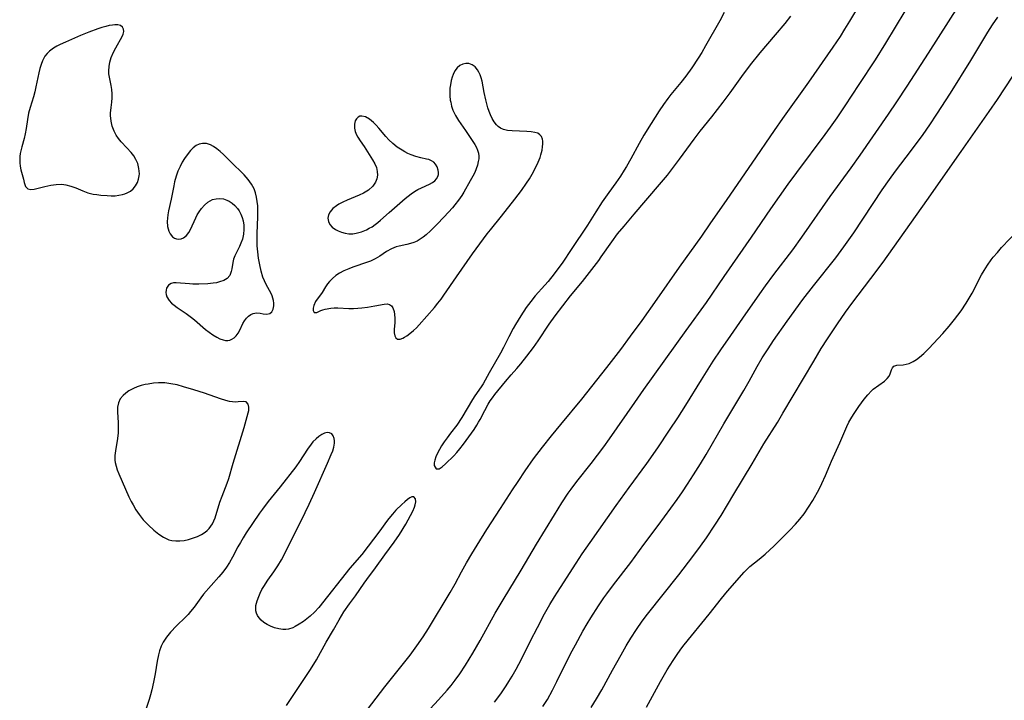
# Model space of a CAD drawing. Units: inches. Extents: x 2107500 to 2113018, y 218303 to 223719.
# Drawn here: x 2108004 to 2108147, y 222661 to 222760 of the extents above; entities that cross this region are included whole.
import ezdxf

# ---------------------------------------------------------------- set-up
doc = ezdxf.new("R2010")
doc.units = ezdxf.units.IN
doc.header["$MEASUREMENT"] = 0
doc.layers.add('c_21_T13S_R20E', color=194, linetype='Continuous')

msp = doc.modelspace()

# ---------------------------------------------------------------- linework, layer by layer
at = {"layer": 'c_21_T13S_R20E'}
for points in [[(2108052.44, 222656.68, 816), (2108057.03, 222662.67, 816), (2108060.68, 222667.28, 816), (2108061.68, 222668.64, 816), (2108062.59, 222669.98, 816), (2108063.37, 222671.2, 816), (2108066.54, 222676.42, 816), (2108067.26, 222677.69, 816), (2108068.2, 222679.43, 816), (2108068.91, 222680.73, 816), (2108069.69, 222682.07, 816), (2108070.46, 222683.33, 816), (2108071.89, 222685.6, 816), (2108073.88, 222688.67, 816), (2108075.62, 222691.4, 816), (2108076.42, 222692.62, 816), (2108077.44, 222694.15, 816), (2108078.68, 222695.91, 816), (2108079.97, 222697.61, 816), (2108081.3, 222699.28, 816), (2108082.65, 222700.93, 816), (2108085.7, 222704.6, 816), (2108089.35, 222709.22, 816), (2108091.37, 222711.84, 816), (2108092.81, 222713.78, 816), (2108094.48, 222716.09, 816), (2108096.7, 222719.2, 816), (2108099.95, 222723.86, 816), (2108103.2, 222728.37, 816), (2108104.43, 222730.14, 816), (2108106.87, 222733.72, 816), (2108110.55, 222739.02, 816), (2108113.77, 222743.76, 816), (2108115.01, 222745.51, 816), (2108118.79, 222750.78, 816), (2108122.35, 222755.92, 816), (2108123.39, 222757.48, 816), (2108124.03, 222758.51, 816), (2108124.75, 222759.7, 816), (2108126.78, 222763.13, 816)], [(2108073.01, 222660.46, 820), (2108073.89, 222661.67, 820), (2108074.68, 222662.83, 820), (2108075.08, 222663.46, 820), (2108075.57, 222664.24, 820), (2108076.16, 222665.26, 820), (2108076.91, 222666.7, 820), (2108078.24, 222669.37, 820), (2108079.25, 222671.34, 820), (2108080.29, 222673.31, 820), (2108081.06, 222674.66, 820), (2108081.73, 222675.79, 820), (2108082.59, 222677.16, 820), (2108084.88, 222680.7, 820), (2108085.77, 222682.04, 820), (2108086.91, 222683.71, 820), (2108090.71, 222689.12, 820), (2108092.59, 222691.71, 820), (2108095.17, 222695.22, 820), (2108096.78, 222697.53, 820), (2108098.5, 222700.07, 820), (2108099.69, 222701.87, 820), (2108100.85, 222703.72, 820), (2108103.15, 222707.44, 820), (2108104.86, 222710.14, 820), (2108105.96, 222711.8, 820), (2108107.4, 222713.9, 820), (2108109.16, 222716.39, 820), (2108111.63, 222719.96, 820), (2108112.46, 222721.12, 820), (2108113.69, 222722.77, 820), (2108116.44, 222726.38, 820), (2108117.77, 222728.2, 820), (2108121.91, 222734.13, 820), (2108124.94, 222738.33, 820), (2108126.25, 222740.18, 820), (2108130.4, 222746.15, 820), (2108131.62, 222747.95, 820), (2108133.12, 222750.22, 820), (2108136.24, 222755.05, 820), (2108140.57, 222761.88, 820)], [(2108062.41, 222658.17, 818), (2108064.84, 222660.77, 818), (2108066.11, 222662.21, 818), (2108066.67, 222662.89, 818), (2108067.26, 222663.63, 818), (2108067.95, 222664.58, 818), (2108068.78, 222665.83, 818), (2108069.82, 222667.57, 818), (2108070.89, 222669.44, 818), (2108073.1, 222673.43, 818), (2108074.24, 222675.36, 818), (2108076.87, 222679.68, 818), (2108079.12, 222683.46, 818), (2108081.73, 222687.76, 818), (2108082.8, 222689.48, 818), (2108083.73, 222690.88, 818), (2108084.15, 222691.47, 818), (2108084.99, 222692.61, 818), (2108087.05, 222695.22, 818), (2108088, 222696.45, 818), (2108088.9, 222697.66, 818), (2108089.73, 222698.81, 818), (2108093.43, 222704.14, 818), (2108094.76, 222706.03, 818), (2108100.89, 222714.59, 818), (2108103.87, 222718.68, 818), (2108106.46, 222722.48, 818), (2108110.44, 222728.2, 818), (2108113.26, 222732.34, 818), (2108115.79, 222735.94, 818), (2108117.02, 222737.65, 818), (2108121.17, 222743.18, 818), (2108121.95, 222744.25, 818), (2108122.92, 222745.62, 818), (2108124.08, 222747.34, 818), (2108126.13, 222750.45, 818), (2108128.49, 222754.08, 818), (2108130, 222756.5, 818), (2108132.8, 222761.15, 818)], [(2108106.45, 222760.95, 814), (2108105.8, 222759.72, 814), (2108103.75, 222756.1, 814), (2108103.18, 222755.13, 814), (2108102.65, 222754.31, 814), (2108101.72, 222752.9, 814), (2108100.87, 222751.68, 814), (2108100.15, 222750.73, 814), (2108098.7, 222749, 814), (2108098.23, 222748.41, 814), (2108097.6, 222747.55, 814), (2108096.97, 222746.62, 814), (2108095.79, 222744.79, 814), (2108094.74, 222743.09, 814), (2108094.04, 222741.86, 814), (2108092.83, 222739.63, 814), (2108092.21, 222738.52, 814), (2108091.9, 222737.99, 814), (2108091.35, 222737.11, 814), (2108090.65, 222736.11, 814), (2108089.63, 222734.73, 814), (2108088.65, 222733.35, 814), (2108087.73, 222731.91, 814), (2108086.53, 222729.97, 814), (2108084.17, 222726.42, 814), (2108082.92, 222724.59, 814), (2108081.68, 222722.89, 814), (2108080.79, 222721.77, 814), (2108080.34, 222721.23, 814), (2108078.91, 222719.65, 814), (2108078.27, 222718.86, 814), (2108077.61, 222717.95, 814), (2108076.82, 222716.73, 814), (2108076.07, 222715.5, 814), (2108075.72, 222714.88, 814), (2108075.08, 222713.7, 814), (2108074.28, 222712.14, 814), (2108073.84, 222711.32, 814), (2108072.23, 222708.42, 814), (2108071.33, 222706.85, 814), (2108071.05, 222706.4, 814), (2108070.13, 222705.07, 814), (2108069.8, 222704.56, 814), (2108068.21, 222701.92, 814), (2108067.51, 222700.83, 814), (2108066.57, 222699.63, 814), (2108066.08, 222698.99, 814), (2108065.65, 222698.4, 814), (2108065.26, 222697.79, 814), (2108064.95, 222697.25, 814), (2108064.68, 222696.73, 814), (2108064.46, 222696.21, 814), (2108064.29, 222695.71, 814), (2108064.21, 222695.32, 814), (2108064.21, 222694.91, 814), (2108064.48, 222694.43, 814), (2108064.93, 222694.46, 814), (2108065.34, 222694.74, 814), (2108065.87, 222695.2, 814), (2108067.05, 222696.32, 814), (2108067.5, 222696.81, 814), (2108067.93, 222697.34, 814), (2108068.47, 222698.05, 814), (2108070, 222700.2, 814), (2108070.41, 222700.81, 814), (2108070.66, 222701.23, 814), (2108070.9, 222701.66, 814), (2108071.57, 222702.95, 814), (2108072.07, 222703.86, 814), (2108072.37, 222704.35, 814), (2108072.68, 222704.81, 814), (2108073.02, 222705.26, 814), (2108074.58, 222707.17, 814), (2108075.4, 222708.14, 814), (2108076.22, 222709.05, 814), (2108076.83, 222709.76, 814), (2108077.72, 222710.88, 814), (2108078.66, 222712.14, 814), (2108079.37, 222713.11, 814), (2108080.95, 222715.51, 814), (2108081.83, 222716.77, 814), (2108084.08, 222719.66, 814), (2108085.81, 222721.76, 814), (2108088.18, 222724.82, 814), (2108088.55, 222725.33, 814), (2108090.06, 222727.51, 814), (2108090.93, 222728.69, 814), (2108091.86, 222729.82, 814), (2108093.32, 222731.57, 814), (2108095.04, 222733.55, 814), (2108097.31, 222736.22, 814), (2108098.17, 222737.27, 814), (2108099.94, 222739.58, 814), (2108102.08, 222742.48, 814), (2108102.96, 222743.65, 814), (2108104.64, 222745.75, 814), (2108106.3, 222747.87, 814), (2108107.31, 222749.25, 814), (2108109, 222751.63, 814), (2108110.29, 222753.35, 814), (2108111.68, 222755.07, 814), (2108113.94, 222757.68, 814), (2108115.33, 222759.35, 814), (2108116.16, 222760.4, 814)], [(2108080.05, 222659.79, 822), (2108080.69, 222660.84, 822), (2108081.45, 222662.21, 822), (2108082.08, 222663.44, 822), (2108084.08, 222667.49, 822), (2108084.77, 222668.82, 822), (2108085.84, 222670.78, 822), (2108086.48, 222671.88, 822), (2108087, 222672.71, 822), (2108088.12, 222674.47, 822), (2108088.92, 222675.63, 822), (2108089.35, 222676.24, 822), (2108090.31, 222677.53, 822), (2108092.83, 222680.78, 822), (2108094.76, 222683.41, 822), (2108096.83, 222686.19, 822), (2108099.58, 222690, 822), (2108100.37, 222691.12, 822), (2108101.1, 222692.2, 822), (2108101.99, 222693.57, 822), (2108103, 222695.2, 822), (2108103.81, 222696.56, 822), (2108106.39, 222701.03, 822), (2108109.32, 222705.86, 822), (2108110.11, 222707.24, 822), (2108111.28, 222709.38, 822), (2108112, 222710.63, 822), (2108112.84, 222711.96, 822), (2108113.63, 222713.14, 822), (2108115.61, 222715.97, 822), (2108117.91, 222719.12, 822), (2108119.45, 222721.13, 822), (2108122.7, 222725.21, 822), (2108123.88, 222726.8, 822), (2108125.32, 222728.86, 822), (2108129.49, 222735.09, 822), (2108130.55, 222736.62, 822), (2108131.43, 222737.82, 822), (2108133.76, 222740.88, 822), (2108135.43, 222743.19, 822), (2108136.4, 222744.59, 822), (2108137.45, 222746.16, 822), (2108139.44, 222749.22, 822), (2108142.39, 222753.96, 822), (2108144.86, 222758.09, 822), (2108145.55, 222759.18, 822), (2108146.31, 222760.29, 822)], [(2108087.09, 222659.65, 824), (2108087.86, 222660.91, 824), (2108088.63, 222662.23, 824), (2108090.18, 222665.12, 824), (2108091.42, 222667.36, 824), (2108092.17, 222668.65, 824), (2108092.84, 222669.76, 824), (2108093.66, 222671.04, 824), (2108094.51, 222672.24, 824), (2108095.3, 222673.28, 824), (2108099.83, 222679.01, 824), (2108101.89, 222681.69, 824), (2108103.01, 222683.19, 824), (2108103.88, 222684.4, 824), (2108105.1, 222686.22, 824), (2108105.99, 222687.66, 824), (2108107.84, 222690.76, 824), (2108110.52, 222695.2, 824), (2108112.25, 222698.1, 824), (2108114.2, 222701.21, 824), (2108115.01, 222702.54, 824), (2108119.5, 222710.16, 824), (2108120.6, 222712, 824), (2108121.49, 222713.41, 824), (2108122.95, 222715.59, 824), (2108124.14, 222717.3, 824), (2108125.04, 222718.55, 824), (2108127.82, 222722.19, 824), (2108129.6, 222724.59, 824), (2108135.98, 222733.56, 824), (2108141, 222740.69, 824), (2108145.05, 222746.52, 824), (2108146.26, 222748.29, 824), (2108148.49, 222751.67, 824)], [(2108095.11, 222659.69, 826), (2108097.17, 222663.45, 826), (2108098.16, 222665.13, 826), (2108099.04, 222666.51, 826), (2108099.72, 222667.54, 826), (2108100.28, 222668.34, 826), (2108100.63, 222668.81, 826), (2108104.26, 222673.29, 826), (2108106.07, 222675.57, 826), (2108106.95, 222676.61, 826), (2108109.37, 222679.4, 826), (2108109.75, 222679.79, 826), (2108110.2, 222680.19, 826), (2108111.53, 222681.27, 826), (2108112.41, 222682.03, 826), (2108113.75, 222683.24, 826), (2108114.56, 222684.03, 826), (2108116.02, 222685.5, 826), (2108116.86, 222686.38, 826), (2108117.47, 222687.09, 826), (2108118.1, 222687.9, 826), (2108118.74, 222688.84, 826), (2108119.35, 222689.84, 826), (2108120.29, 222691.5, 826), (2108120.69, 222692.3, 826), (2108121.2, 222693.46, 826), (2108121.83, 222694.97, 826), (2108122.09, 222695.56, 826), (2108123.32, 222698.23, 826), (2108124.31, 222700.6, 826), (2108124.62, 222701.23, 826), (2108124.89, 222701.73, 826), (2108125.27, 222702.37, 826), (2108126.05, 222703.53, 826), (2108126.84, 222704.61, 826), (2108127.36, 222705.25, 826), (2108127.91, 222705.82, 826), (2108128.18, 222706.06, 826), (2108129.82, 222707.22, 826), (2108130.22, 222707.61, 826), (2108130.47, 222707.95, 826), (2108130.65, 222708.28, 826), (2108130.83, 222708.86, 826), (2108130.97, 222709.19, 826), (2108131.18, 222709.42, 826), (2108131.61, 222709.57, 826), (2108132.53, 222709.61, 826), (2108132.96, 222709.68, 826), (2108133.41, 222709.82, 826), (2108134, 222710.09, 826), (2108134.46, 222710.37, 826), (2108134.91, 222710.7, 826), (2108135.55, 222711.27, 826), (2108136.28, 222711.99, 826), (2108138.31, 222714.19, 826), (2108139.24, 222715.24, 826), (2108140.02, 222716.2, 826), (2108140.97, 222717.47, 826), (2108141.73, 222718.61, 826), (2108142.16, 222719.31, 826), (2108142.57, 222720.05, 826), (2108143.95, 222722.71, 826), (2108144.31, 222723.34, 826), (2108144.8, 222724.11, 826), (2108145.36, 222724.9, 826), (2108145.65, 222725.28, 826), (2108146.25, 222726, 826), (2108146.88, 222726.69, 826), (2108149.27, 222729.25, 826)], [(2108042.68, 222659.97, 814), (2108043.87, 222661.72, 814), (2108046.18, 222665.21, 814), (2108047.03, 222666.62, 814), (2108048.47, 222669.21, 814), (2108049.52, 222670.98, 814), (2108050.34, 222672.44, 814), (2108050.68, 222673.02, 814), (2108051.05, 222673.59, 814), (2108051.85, 222674.75, 814), (2108052.72, 222675.95, 814), (2108054.01, 222677.79, 814), (2108054.4, 222678.33, 814), (2108055.67, 222680, 814), (2108056.99, 222681.9, 814), (2108058.37, 222683.74, 814), (2108059.13, 222684.86, 814), (2108060.05, 222686.38, 814), (2108061.08, 222688.26, 814), (2108061.34, 222688.85, 814), (2108061.45, 222689.2, 814), (2108061.51, 222689.62, 814), (2108061.47, 222690.07, 814), (2108061.25, 222690.35, 814), (2108060.93, 222690.37, 814), (2108060.65, 222690.22, 814), (2108060.33, 222689.99, 814), (2108059.92, 222689.66, 814), (2108059.5, 222689.27, 814), (2108058.63, 222688.41, 814), (2108058.12, 222687.85, 814), (2108057.61, 222687.22, 814), (2108057.27, 222686.77, 814), (2108056.29, 222685.4, 814), (2108053.65, 222681.97, 814), (2108051.93, 222679.95, 814), (2108047.41, 222674.24, 814), (2108046.78, 222673.55, 814), (2108046.13, 222672.96, 814), (2108045.64, 222672.58, 814), (2108045.15, 222672.22, 814), (2108044.55, 222671.81, 814), (2108043.94, 222671.46, 814), (2108043.58, 222671.29, 814), (2108042.95, 222671.08, 814), (2108042.56, 222671.03, 814), (2108042.17, 222671.02, 814), (2108041.56, 222671.11, 814), (2108040.95, 222671.28, 814), (2108040.33, 222671.53, 814), (2108039.88, 222671.76, 814), (2108039.4, 222672.06, 814), (2108038.98, 222672.4, 814), (2108038.69, 222672.71, 814), (2108038.46, 222673.06, 814), (2108038.31, 222673.4, 814), (2108038.23, 222673.76, 814), (2108038.2, 222674.07, 814), (2108038.23, 222674.54, 814), (2108038.39, 222675.19, 814), (2108038.64, 222675.85, 814), (2108038.86, 222676.35, 814), (2108039.11, 222676.85, 814), (2108039.36, 222677.28, 814), (2108039.97, 222678.23, 814), (2108040.84, 222679.44, 814), (2108041.44, 222680.32, 814), (2108041.94, 222681.18, 814), (2108042.23, 222681.73, 814), (2108043.1, 222683.54, 814), (2108044.82, 222686.87, 814), (2108045.99, 222689.28, 814), (2108046.78, 222691, 814), (2108048.67, 222695.27, 814), (2108049.21, 222696.53, 814), (2108049.41, 222697.08, 814), (2108049.56, 222697.61, 814), (2108049.65, 222698.19, 814), (2108049.65, 222698.55, 814), (2108049.61, 222698.88, 814), (2108049.48, 222699.25, 814), (2108049.28, 222699.53, 814), (2108048.97, 222699.71, 814), (2108048.61, 222699.73, 814), (2108048.24, 222699.63, 814), (2108047.84, 222699.45, 814), (2108047.41, 222699.18, 814), (2108046.99, 222698.84, 814), (2108046.52, 222698.36, 814), (2108046.26, 222698.03, 814), (2108045.73, 222697.3, 814), (2108044.58, 222695.54, 814), (2108044.04, 222694.76, 814), (2108041.78, 222691.84, 814), (2108040.03, 222689.68, 814), (2108039.18, 222688.55, 814), (2108038.76, 222687.97, 814), (2108036.82, 222685.1, 814), (2108036.35, 222684.37, 814), (2108035.96, 222683.73, 814), (2108035.59, 222683.06, 814), (2108034.81, 222681.57, 814), (2108034.36, 222680.78, 814), (2108033.92, 222680.1, 814), (2108033.39, 222679.39, 814), (2108032.82, 222678.7, 814), (2108030.59, 222676.18, 814), (2108030.19, 222675.67, 814), (2108029.21, 222674.31, 814), (2108028.71, 222673.67, 814), (2108028.34, 222673.24, 814), (2108027.96, 222672.83, 814), (2108026.67, 222671.57, 814), (2108025.79, 222670.65, 814), (2108025.18, 222669.9, 814), (2108024.72, 222669.2, 814), (2108024.43, 222668.58, 814), (2108024.19, 222667.94, 814), (2108024.03, 222667.36, 814), (2108023.84, 222666.42, 814), (2108023.54, 222664.59, 814), (2108023.31, 222663.37, 814), (2108023.06, 222662.26, 814), (2108022.86, 222661.52, 814), (2108022.65, 222660.85, 814), (2108021.63, 222657.81, 814)]]:
    msp.add_polyline3d(points, dxfattribs=at)
for points in [[(2108019.43, 222741.24, 814), (2108018.58, 222742.13, 814), (2108018.21, 222742.58, 814), (2108017.88, 222743.06, 814), (2108017.55, 222743.66, 814), (2108017.27, 222744.41, 814), (2108017.12, 222745.12, 814), (2108017.06, 222745.93, 814), (2108017.06, 222746.29, 814), (2108017.14, 222747.09, 814), (2108017.24, 222747.89, 814), (2108017.29, 222748.51, 814), (2108017.3, 222749.12, 814), (2108017.25, 222749.73, 814), (2108017.15, 222750.32, 814), (2108016.89, 222751.51, 814), (2108016.81, 222752.02, 814), (2108016.78, 222752.47, 814), (2108016.82, 222753.08, 814), (2108016.94, 222753.74, 814), (2108017.15, 222754.38, 814), (2108017.49, 222755.19, 814), (2108017.81, 222755.82, 814), (2108018.75, 222757.44, 814), (2108018.9, 222757.8, 814), (2108018.98, 222758.18, 814), (2108018.94, 222758.55, 814), (2108018.77, 222758.84, 814), (2108018.49, 222759.05, 814), (2108018.12, 222759.14, 814), (2108017.66, 222759.15, 814), (2108017.34, 222759.12, 814), (2108016.86, 222759.04, 814), (2108016.35, 222758.93, 814), (2108015.79, 222758.77, 814), (2108015.17, 222758.57, 814), (2108013.87, 222758.09, 814), (2108012.69, 222757.61, 814), (2108010.47, 222756.63, 814), (2108009.72, 222756.28, 814), (2108009.22, 222756.03, 814), (2108008.75, 222755.76, 814), (2108008.15, 222755.33, 814), (2108007.8, 222754.98, 814), (2108007.49, 222754.58, 814), (2108007.13, 222753.93, 814), (2108006.92, 222753.38, 814), (2108006.75, 222752.79, 814), (2108006.59, 222752.14, 814), (2108006.18, 222750.14, 814), (2108006, 222749.39, 814), (2108005.8, 222748.65, 814), (2108005.33, 222747.1, 814), (2108005.11, 222746.29, 814), (2108004.94, 222745.37, 814), (2108004.76, 222744.05, 814), (2108004.62, 222743.28, 814), (2108004.45, 222742.59, 814), (2108004.11, 222741.4, 814), (2108003.96, 222740.81, 814), (2108003.88, 222740.39, 814), (2108003.83, 222739.98, 814), (2108003.81, 222739.52, 814), (2108003.83, 222739.06, 814), (2108003.89, 222738.54, 814), (2108003.99, 222738.03, 814), (2108004.34, 222736.68, 814), (2108004.45, 222736.19, 814), (2108004.54, 222735.88, 814), (2108004.67, 222735.6, 814), (2108005.01, 222735.27, 814), (2108005.44, 222735.17, 814), (2108005.9, 222735.23, 814), (2108007.45, 222735.59, 814), (2108008.34, 222735.77, 814), (2108009.1, 222735.89, 814), (2108009.95, 222735.93, 814), (2108010.55, 222735.86, 814), (2108011.27, 222735.66, 814), (2108012, 222735.38, 814), (2108012.99, 222734.95, 814), (2108013.75, 222734.68, 814), (2108014.49, 222734.5, 814), (2108015.04, 222734.41, 814), (2108015.64, 222734.34, 814), (2108016.54, 222734.28, 814), (2108017.12, 222734.26, 814), (2108017.7, 222734.26, 814), (2108018.27, 222734.31, 814), (2108018.81, 222734.41, 814), (2108019.15, 222734.51, 814), (2108019.48, 222734.65, 814), (2108019.94, 222734.93, 814), (2108020.35, 222735.28, 814), (2108020.69, 222735.7, 814), (2108020.95, 222736.17, 814), (2108021.13, 222736.68, 814), (2108021.23, 222737.16, 814), (2108021.25, 222737.45, 814), (2108021.19, 222738.2, 814), (2108021, 222738.96, 814), (2108020.74, 222739.55, 814), (2108020.42, 222740.07, 814), (2108020.05, 222740.56, 814)], [(2108067.46, 222722.44, 814), (2108069.8, 222725.79, 814), (2108071.93, 222728.71, 814), (2108072.38, 222729.3, 814), (2108073.99, 222731.28, 814), (2108075.95, 222733.74, 814), (2108076.9, 222734.99, 814), (2108077.67, 222736.09, 814), (2108078.08, 222736.73, 814), (2108078.47, 222737.38, 814), (2108078.82, 222738.04, 814), (2108079.35, 222739.16, 814), (2108079.62, 222739.84, 814), (2108079.74, 222740.21, 814), (2108079.91, 222740.87, 814), (2108079.99, 222741.36, 814), (2108080.03, 222741.82, 814), (2108080.02, 222742.18, 814), (2108079.97, 222742.51, 814), (2108079.83, 222742.86, 814), (2108079.61, 222743.15, 814), (2108079.28, 222743.36, 814), (2108078.86, 222743.49, 814), (2108078.32, 222743.58, 814), (2108077.68, 222743.63, 814), (2108075.55, 222743.69, 814), (2108074.89, 222743.75, 814), (2108074.31, 222743.89, 814), (2108073.85, 222744.09, 814), (2108073.53, 222744.33, 814), (2108073.28, 222744.58, 814), (2108072.94, 222745.02, 814), (2108072.64, 222745.53, 814), (2108072.41, 222746.02, 814), (2108072.21, 222746.54, 814), (2108072.03, 222747.08, 814), (2108071.87, 222747.64, 814), (2108071.72, 222748.25, 814), (2108071.5, 222749.29, 814), (2108071.17, 222750.96, 814), (2108071.05, 222751.43, 814), (2108070.89, 222751.88, 814), (2108070.72, 222752.26, 814), (2108070.52, 222752.6, 814), (2108070.15, 222753.03, 814), (2108069.72, 222753.34, 814), (2108069.24, 222753.5, 814), (2108068.81, 222753.53, 814), (2108068.38, 222753.44, 814), (2108067.94, 222753.23, 814), (2108067.55, 222752.89, 814), (2108067.22, 222752.44, 814), (2108066.96, 222751.94, 814), (2108066.8, 222751.51, 814), (2108066.68, 222751.05, 814), (2108066.56, 222750.43, 814), (2108066.5, 222749.91, 814), (2108066.47, 222749.39, 814), (2108066.49, 222748.79, 814), (2108066.55, 222748.19, 814), (2108066.6, 222747.9, 814), (2108066.73, 222747.3, 814), (2108066.93, 222746.71, 814), (2108067.29, 222745.94, 814), (2108067.73, 222745.21, 814), (2108068.78, 222743.75, 814), (2108069.56, 222742.61, 814), (2108070.12, 222741.7, 814), (2108070.34, 222741.3, 814), (2108070.51, 222740.9, 814), (2108070.64, 222740.47, 814), (2108070.7, 222740.03, 814), (2108070.69, 222739.63, 814), (2108070.63, 222739.22, 814), (2108070.51, 222738.69, 814), (2108070.33, 222738.16, 814), (2108070.11, 222737.63, 814), (2108069.83, 222737.08, 814), (2108069.46, 222736.43, 814), (2108068.53, 222734.79, 814), (2108068.21, 222734.27, 814), (2108067.74, 222733.59, 814), (2108067.23, 222732.93, 814), (2108066.86, 222732.5, 814), (2108065.66, 222731.18, 814), (2108064.58, 222730.06, 814), (2108063.67, 222729.14, 814), (2108063.05, 222728.57, 814), (2108062.61, 222728.21, 814), (2108062.16, 222727.9, 814), (2108061.71, 222727.65, 814), (2108061.25, 222727.44, 814), (2108060.74, 222727.27, 814), (2108060.22, 222727.15, 814), (2108059.09, 222726.91, 814), (2108058.67, 222726.79, 814), (2108057.96, 222726.49, 814), (2108057.27, 222726.1, 814), (2108056.26, 222725.44, 814), (2108055.58, 222725.04, 814), (2108054.91, 222724.73, 814), (2108054.5, 222724.56, 814), (2108052.36, 222723.85, 814), (2108051.74, 222723.61, 814), (2108051.01, 222723.29, 814), (2108050.41, 222722.97, 814), (2108049.86, 222722.61, 814), (2108049.36, 222722.2, 814), (2108048.95, 222721.77, 814), (2108048.65, 222721.39, 814), (2108048.38, 222720.99, 814), (2108047.86, 222720.15, 814), (2108046.91, 222718.82, 814), (2108046.66, 222718.27, 814), (2108046.56, 222717.86, 814), (2108046.55, 222717.52, 814), (2108046.69, 222717.25, 814), (2108047.12, 222717.23, 814), (2108047.68, 222717.52, 814), (2108047.96, 222717.63, 814), (2108048.31, 222717.73, 814), (2108049.16, 222717.85, 814), (2108049.62, 222717.89, 814), (2108050.18, 222717.89, 814), (2108051.75, 222717.84, 814), (2108052.42, 222717.84, 814), (2108053.05, 222717.87, 814), (2108053.68, 222717.93, 814), (2108054.49, 222718.02, 814), (2108055.55, 222718.2, 814), (2108056.89, 222718.46, 814), (2108057.36, 222718.48, 814), (2108057.69, 222718.4, 814), (2108057.96, 222718.22, 814), (2108058.18, 222717.89, 814), (2108058.35, 222717.38, 814), (2108058.43, 222716.92, 814), (2108058.46, 222716.43, 814), (2108058.46, 222715.73, 814), (2108058.38, 222714.79, 814), (2108058.38, 222714.29, 814), (2108058.46, 222713.84, 814), (2108058.6, 222713.54, 814), (2108058.84, 222713.36, 814), (2108059.26, 222713.35, 814), (2108059.62, 222713.48, 814), (2108059.88, 222713.63, 814), (2108060.2, 222713.85, 814), (2108060.87, 222714.35, 814), (2108061.2, 222714.63, 814), (2108061.62, 222715.02, 814), (2108062.03, 222715.45, 814), (2108064.22, 222717.94, 814), (2108064.74, 222718.58, 814), (2108065.2, 222719.18, 814), (2108065.62, 222719.78, 814)], [(2108058.81, 222741.35, 814), (2108058.16, 222741.85, 814), (2108057.57, 222742.41, 814), (2108057.13, 222742.9, 814), (2108056.14, 222744.1, 814), (2108055.76, 222744.54, 814), (2108055.37, 222744.94, 814), (2108054.79, 222745.42, 814), (2108054.18, 222745.76, 814), (2108053.67, 222745.87, 814), (2108053.37, 222745.83, 814), (2108053.1, 222745.71, 814), (2108052.87, 222745.48, 814), (2108052.69, 222745.16, 814), (2108052.58, 222744.66, 814), (2108052.59, 222744.09, 814), (2108052.7, 222743.59, 814), (2108052.87, 222743.15, 814), (2108053.06, 222742.8, 814), (2108053.4, 222742.27, 814), (2108053.98, 222741.43, 814), (2108054.74, 222740.27, 814), (2108055.23, 222739.47, 814), (2108055.54, 222738.91, 814), (2108055.77, 222738.35, 814), (2108055.91, 222737.8, 814), (2108055.93, 222737.26, 814), (2108055.85, 222736.73, 814), (2108055.65, 222736.23, 814), (2108055.24, 222735.65, 814), (2108054.62, 222735.08, 814), (2108053.92, 222734.64, 814), (2108053.25, 222734.31, 814), (2108051.52, 222733.59, 814), (2108050.89, 222733.31, 814), (2108050.31, 222733.01, 814), (2108049.95, 222732.78, 814), (2108049.44, 222732.37, 814), (2108049.04, 222731.91, 814), (2108048.81, 222731.45, 814), (2108048.71, 222730.98, 814), (2108048.78, 222730.51, 814), (2108048.99, 222730.07, 814), (2108049.34, 222729.67, 814), (2108049.8, 222729.33, 814), (2108050.21, 222729.12, 814), (2108050.7, 222728.93, 814), (2108051.22, 222728.8, 814), (2108051.76, 222728.72, 814), (2108052.34, 222728.72, 814), (2108052.83, 222728.78, 814), (2108053.59, 222728.97, 814), (2108054.34, 222729.28, 814), (2108054.74, 222729.5, 814), (2108055.14, 222729.74, 814), (2108055.58, 222730.04, 814), (2108056, 222730.36, 814), (2108056.37, 222730.69, 814), (2108057.63, 222731.82, 814), (2108059.99, 222733.85, 814), (2108060.42, 222734.21, 814), (2108060.86, 222734.55, 814), (2108061.34, 222734.87, 814), (2108061.82, 222735.15, 814), (2108062.35, 222735.41, 814), (2108063.51, 222735.94, 814), (2108063.94, 222736.19, 814), (2108064.27, 222736.44, 814), (2108064.54, 222736.73, 814), (2108064.72, 222737.03, 814), (2108064.82, 222737.34, 814), (2108064.84, 222737.66, 814), (2108064.8, 222737.98, 814), (2108064.64, 222738.44, 814), (2108064.38, 222738.87, 814), (2108064.14, 222739.12, 814), (2108063.8, 222739.35, 814), (2108063.41, 222739.51, 814), (2108063.08, 222739.6, 814), (2108062.24, 222739.77, 814), (2108061.51, 222739.96, 814), (2108060.83, 222740.21, 814), (2108060.37, 222740.41, 814), (2108059.92, 222740.65, 814), (2108059.52, 222740.88, 814)], [(2108038.98, 222723.27, 814), (2108038.78, 222724.17, 814), (2108038.62, 222725.15, 814), (2108038.51, 222726.08, 814), (2108038.43, 222726.95, 814), (2108038.39, 222727.83, 814), (2108038.39, 222728.17, 814), (2108038.41, 222728.76, 814), (2108038.52, 222731.2, 814), (2108038.52, 222731.79, 814), (2108038.49, 222732.77, 814), (2108038.42, 222733.41, 814), (2108038.32, 222734.03, 814), (2108038.16, 222734.66, 814), (2108037.95, 222735.25, 814), (2108037.56, 222735.96, 814), (2108037.08, 222736.62, 814), (2108036.5, 222737.29, 814), (2108034.53, 222739.26, 814), (2108033.48, 222740.28, 814), (2108033, 222740.71, 814), (2108032.51, 222741.1, 814), (2108032.06, 222741.41, 814), (2108031.6, 222741.66, 814), (2108031.02, 222741.84, 814), (2108030.43, 222741.86, 814), (2108029.96, 222741.75, 814), (2108029.52, 222741.56, 814), (2108029.1, 222741.25, 814), (2108028.71, 222740.86, 814), (2108028.34, 222740.41, 814), (2108027.83, 222739.69, 814), (2108027.5, 222739.16, 814), (2108027.17, 222738.53, 814), (2108026.86, 222737.84, 814), (2108026.6, 222737.12, 814), (2108026.38, 222736.27, 814), (2108026.26, 222735.7, 814), (2108025.9, 222733.77, 814), (2108025.5, 222732.07, 814), (2108025.38, 222731.45, 814), (2108025.33, 222730.98, 814), (2108025.31, 222730.5, 814), (2108025.36, 222729.76, 814), (2108025.52, 222729.1, 814), (2108025.71, 222728.69, 814), (2108026.09, 222728.24, 814), (2108026.35, 222728.07, 814), (2108026.64, 222727.98, 814), (2108027, 222727.94, 814), (2108027.34, 222727.99, 814), (2108027.68, 222728.12, 814), (2108028.12, 222728.46, 814), (2108028.43, 222728.87, 814), (2108028.68, 222729.31, 814), (2108029.45, 222731.03, 814), (2108029.68, 222731.47, 814), (2108029.94, 222731.89, 814), (2108030.28, 222732.39, 814), (2108030.73, 222732.89, 814), (2108031.22, 222733.31, 814), (2108031.55, 222733.52, 814), (2108031.9, 222733.68, 814), (2108032.44, 222733.82, 814), (2108032.97, 222733.85, 814), (2108033.49, 222733.78, 814), (2108034, 222733.62, 814), (2108034.33, 222733.46, 814), (2108034.77, 222733.17, 814), (2108035.17, 222732.82, 814), (2108035.53, 222732.41, 814), (2108035.78, 222732.04, 814), (2108036.03, 222731.57, 814), (2108036.23, 222731.06, 814), (2108036.35, 222730.6, 814), (2108036.45, 222729.97, 814), (2108036.48, 222729.34, 814), (2108036.41, 222728.63, 814), (2108036.25, 222727.94, 814), (2108036.04, 222727.36, 814), (2108035.81, 222726.83, 814), (2108035.14, 222725.49, 814), (2108034.96, 222725, 814), (2108034.84, 222724.52, 814), (2108034.72, 222723.6, 814), (2108034.64, 222723.19, 814), (2108034.42, 222722.64, 814), (2108034.03, 222722.2, 814), (2108033.56, 222721.91, 814), (2108032.94, 222721.68, 814), (2108032.49, 222721.58, 814), (2108032.02, 222721.49, 814), (2108031.21, 222721.41, 814), (2108029.93, 222721.36, 814), (2108029.01, 222721.38, 814), (2108028.54, 222721.4, 814), (2108026.59, 222721.56, 814), (2108026.24, 222721.55, 814), (2108025.88, 222721.47, 814), (2108025.51, 222721.22, 814), (2108025.22, 222720.78, 814), (2108025.13, 222720.49, 814), (2108025.1, 222720.17, 814), (2108025.14, 222719.85, 814), (2108025.24, 222719.52, 814), (2108025.59, 222718.96, 814), (2108025.93, 222718.61, 814), (2108026.31, 222718.28, 814), (2108026.74, 222717.95, 814), (2108028.06, 222717.07, 814), (2108028.84, 222716.51, 814), (2108029.26, 222716.17, 814), (2108030.9, 222714.77, 814), (2108031.39, 222714.39, 814), (2108031.96, 222713.99, 814), (2108032.52, 222713.63, 814), (2108032.98, 222713.4, 814), (2108033.44, 222713.23, 814), (2108033.78, 222713.17, 814), (2108034.11, 222713.16, 814), (2108034.44, 222713.21, 814), (2108034.74, 222713.33, 814), (2108035.07, 222713.54, 814), (2108035.35, 222713.83, 814), (2108035.63, 222714.22, 814), (2108035.86, 222714.67, 814), (2108036.33, 222715.64, 814), (2108036.57, 222716.03, 814), (2108036.84, 222716.39, 814), (2108037.14, 222716.7, 814), (2108037.46, 222716.94, 814), (2108037.81, 222717.1, 814), (2108038.33, 222717.17, 814), (2108038.86, 222717.12, 814), (2108039.29, 222717.04, 814), (2108039.82, 222716.99, 814), (2108040.23, 222717.08, 814), (2108040.52, 222717.31, 814), (2108040.75, 222717.73, 814), (2108040.84, 222718.22, 814), (2108040.85, 222718.59, 814), (2108040.8, 222718.97, 814), (2108040.71, 222719.31, 814), (2108040.59, 222719.65, 814), (2108040.43, 222720, 814), (2108039.72, 222721.29, 814), (2108039.47, 222721.83, 814), (2108039.25, 222722.39, 814)], [(2108034.9, 222695.26, 814), (2108036.53, 222700.49, 814), (2108037.1, 222702.6, 814), (2108037.17, 222702.97, 814), (2108037.19, 222703.43, 814), (2108037.09, 222703.88, 814), (2108036.78, 222704.19, 814), (2108036.43, 222704.25, 814), (2108035.62, 222704.19, 814), (2108035.22, 222704.18, 814), (2108034.82, 222704.2, 814), (2108034.4, 222704.26, 814), (2108033.82, 222704.39, 814), (2108033.06, 222704.63, 814), (2108030.72, 222705.46, 814), (2108029.16, 222705.96, 814), (2108027.66, 222706.42, 814), (2108026.73, 222706.67, 814), (2108025.81, 222706.86, 814), (2108025.26, 222706.93, 814), (2108024.94, 222706.96, 814), (2108024.04, 222706.97, 814), (2108023.29, 222706.92, 814), (2108022.54, 222706.81, 814), (2108022.11, 222706.73, 814), (2108021.51, 222706.58, 814), (2108020.94, 222706.39, 814), (2108020.39, 222706.17, 814), (2108019.72, 222705.81, 814), (2108019.27, 222705.5, 814), (2108018.87, 222705.16, 814), (2108018.45, 222704.64, 814), (2108018.18, 222704.06, 814), (2108018.08, 222703.43, 814), (2108018.07, 222702.75, 814), (2108018.15, 222701.17, 814), (2108018.16, 222700.55, 814), (2108018.14, 222699.7, 814), (2108018.06, 222698.86, 814), (2108017.76, 222697.08, 814), (2108017.68, 222696.39, 814), (2108017.68, 222695.72, 814), (2108017.72, 222695.38, 814), (2108017.84, 222694.84, 814), (2108018.03, 222694.29, 814), (2108018.26, 222693.74, 814), (2108019.73, 222690.39, 814), (2108020.06, 222689.7, 814), (2108020.32, 222689.19, 814), (2108020.75, 222688.47, 814), (2108021.23, 222687.78, 814), (2108021.82, 222687.03, 814), (2108022.57, 222686.23, 814), (2108023.36, 222685.51, 814), (2108024.07, 222684.94, 814), (2108024.75, 222684.49, 814), (2108025.56, 222684.12, 814), (2108025.95, 222684.01, 814), (2108026.54, 222683.94, 814), (2108027.14, 222683.94, 814), (2108027.76, 222684.01, 814), (2108028.41, 222684.15, 814), (2108029, 222684.32, 814), (2108029.73, 222684.6, 814), (2108030.29, 222684.88, 814), (2108030.81, 222685.21, 814), (2108031.12, 222685.47, 814), (2108031.41, 222685.76, 814), (2108031.67, 222686.08, 814), (2108031.89, 222686.44, 814), (2108032.1, 222686.86, 814), (2108032.27, 222687.31, 814), (2108032.97, 222689.58, 814), (2108033.3, 222690.48, 814), (2108034.04, 222692.36, 814), (2108034.26, 222693.02, 814)]]:
    msp.add_polyline3d(points, close=True, dxfattribs=at)

doc.saveas('drawing.dxf')
